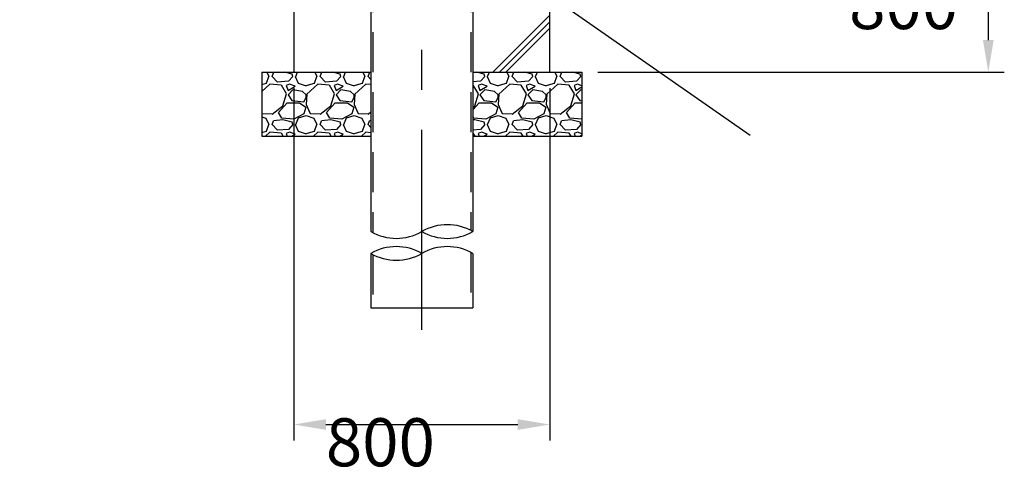
# Model space of a CAD drawing. Extents: x 227 to 18215, y -21 to 13267.
# Drawn here: x 15138 to 18215, y 5140 to 6582 of the extents above; entities that cross this region are included whole.
import ezdxf

# ---------------------------------------------------------------- set-up
doc = ezdxf.new("R2010")
doc.units = 0
doc.header["$LTSCALE"] = 500
doc.header["$PDMODE"] = 33
doc.header["$PDSIZE"] = 5
doc.linetypes.add('CENTER', pattern=[2, 1.25, -0.25, 0.25, -0.25])
doc.linetypes.add('HIDDEN', pattern=[0.375, 0.25, -0.125])
doc.layers.get('0').update_dxf_attribs({"linetype": 'CONTINUOUS'})
doc.layers.get('DEFPOINTS').update_dxf_attribs({"linetype": 'CONTINUOUS'})
for name, color, linetype in [('CENTER', 3, 'CENTER'), ('HASEN', 7, 'HIDDEN'), ('HATCH', 2, 'CONTINUOUS'), ('SJC', 1, 'CONTINUOUS'), ('SUNPOU', 4, 'CONTINUOUS')]:
    doc.layers.add(name, color=color, linetype=linetype)
doc.styles.add('EXT08', font='ROMANS', dxfattribs={"width": 0.8, "bigfont": 'EXTFONT'})
doc.dimstyles.get("Standard").update_dxf_attribs({"dimscale": 50, "dimtxt": 3, "dimasz": 2, "dimexe": 1, "dimexo": 1, "dimgap": 1.2, "dimtad": 1, "dimcen": 0.09, "dimazin": 3, "dimtfac": 1, "dimtmove": 0, "dimatfit": 3})

# ---------------------------------------------------------------- blocks, each defined once
blk = doc.blocks.new('*X62')
at = {"color": 0}
for p, q in [((15909, 6383.9), (15916.5, 6404.9)), ((15910.2, 6418.6), (15916.5, 6404.8)), ((15927, 6404.9), (15931.5, 6416.9)), ((15943.5, 6387.1), (15927, 6405.1)), ((15947.8, 6418.6), (15931.6, 6416.8)), ((15990, 6412.4), (15965.4, 6418.6)), ((15991.5, 6404.9), (15978, 6389.9)), ((15991.5, 6404.8), (15990, 6412.3)), ((15999, 6404.9), (16008, 6383.9)), ((16000.5, 6404.9), (16006.4, 6418.6)), ((16059, 6383.9), (16066.5, 6404.9)), ((16060.2, 6418.6), (16066.5, 6404.8)), ((16077, 6404.9), (16081.5, 6416.9)), ((16093.5, 6387.1), (16077, 6405.1)), ((16097.8, 6418.6), (16081.6, 6416.8)), ((16140, 6412.4), (16115.4, 6418.6)), ((16141.5, 6404.9), (16128, 6389.9)), ((16141.5, 6404.8), (16140, 6412.3)), ((16149, 6404.9), (16158, 6383.9)), ((16150.5, 6404.9), (16156.4, 6418.6)), ((16209, 6383.9), (16216.5, 6404.9)), ((16210.2, 6418.6), (16216.5, 6404.8)), ((16227, 6404.9), (16231.5, 6416.9)), ((16235.5, 6395.8), (16227, 6405.1)), ((16235.5, 6417.3), (16231.6, 6416.8)), ((16590, 6412.4), (16565.4, 6418.6)), ((16591.5, 6404.9), (16578, 6389.9)), ((16591.5, 6404.8), (16590, 6412.3)), ((16599, 6404.9), (16608, 6383.9)), ((16600.5, 6404.9), (16606.4, 6418.6)), ((16659, 6383.9), (16666.5, 6404.9)), ((16660.2, 6418.6), (16666.5, 6404.8)), ((16677, 6404.9), (16681.5, 6416.9)), ((16693.5, 6387.1), (16677, 6405.1)), ((16697.8, 6418.6), (16681.6, 6416.8)), ((16740, 6412.4), (16715.4, 6418.6)), ((16741.5, 6404.9), (16728, 6389.9)), ((16741.5, 6404.8), (16740, 6412.3)), ((16749, 6404.9), (16758, 6383.9)), ((16750.5, 6404.9), (16756.4, 6418.6)), ((16809, 6383.9), (16816.5, 6404.9)), ((16810.2, 6418.6), (16816.5, 6404.8)), ((16827, 6404.9), (16831.5, 6416.9)), ((16843.5, 6387.1), (16827, 6405.1)), ((16847.8, 6418.6), (16831.6, 6416.8)), ((16890, 6412.4), (16865.4, 6418.6)), ((16891.5, 6404.9), (16878, 6389.9)), ((16891.5, 6404.8), (16890, 6412.3)), ((15894.8, 6379.7), (15909, 6383.9)), ((15919.5, 6380.9), (15894.8, 6358.3)), ((15955.6, 6377.8), (15919.6, 6380.8)), ((15978, 6389.9), (15943.5, 6386.9)), ((15972.2, 6350.9), (15955.7, 6377.9)), ((15981, 6380.9), (15970.5, 6376.4)), ((15970.5, 6376.4), (15976.5, 6361.4)), ((15976.5, 6361.4), (15999, 6374.9)), ((15999.1, 6374.9), (15981.1, 6380.9)), ((16008, 6383.8), (16033.5, 6376.3)), ((16033.5, 6376.4), (16059, 6383.9)), ((16069.5, 6380.9), (16035, 6349.4)), ((16105.6, 6377.8), (16069.6, 6380.8)), ((16128, 6389.9), (16093.5, 6386.9)), ((16122.2, 6350.9), (16105.7, 6377.9)), ((16131, 6380.9), (16120.5, 6376.4)), ((16120.5, 6376.4), (16126.5, 6361.4)), ((16126.5, 6361.4), (16149, 6374.9)), ((16149.1, 6374.9), (16131.1, 6380.9)), ((16158, 6383.8), (16183.5, 6376.3)), ((16183.5, 6376.4), (16209, 6383.9)), ((16219.5, 6380.9), (16185, 6349.4)), ((16235.5, 6379.5), (16219.6, 6380.8)), ((16578, 6389.9), (16554, 6387.8)), ((16555.6, 6377.8), (16554, 6378)), ((16572.2, 6350.9), (16555.7, 6377.9)), ((16581, 6380.9), (16570.5, 6376.4)), ((16570.5, 6376.4), (16576.5, 6361.4)), ((16576.5, 6361.4), (16599, 6374.9)), ((16599.1, 6374.9), (16581.1, 6380.9)), ((16608, 6383.8), (16633.5, 6376.3)), ((16633.5, 6376.4), (16659, 6383.9)), ((16669.5, 6380.9), (16635, 6349.4)), ((16705.6, 6377.8), (16669.6, 6380.8)), ((16728, 6389.9), (16693.5, 6386.9)), ((16722.2, 6350.9), (16705.7, 6377.9)), ((16731, 6380.9), (16720.5, 6376.4)), ((16720.5, 6376.4), (16726.5, 6361.4)), ((16726.5, 6361.4), (16749, 6374.9)), ((16749.1, 6374.9), (16731.1, 6380.9)), ((16758, 6383.8), (16783.5, 6376.3)), ((16783.5, 6376.4), (16809, 6383.9)), ((16819.5, 6380.9), (16785, 6349.4)), ((16855.6, 6377.8), (16819.6, 6380.8)), ((16878, 6389.9), (16843.5, 6386.9)), ((16872.2, 6350.9), (16855.7, 6377.9)), ((16881, 6380.9), (16870.5, 6376.4)), ((16870.5, 6376.4), (16876.5, 6361.4)), ((16876.5, 6361.4), (16894.8, 6372.3)), ((16894.8, 6376.3), (16881.1, 6380.9)), ((15960, 6313.3), (15972, 6350.8)), ((15991.5, 6362.9), (15976.5, 6347.9)), ((15976.5, 6347.9), (15988.5, 6329.9)), ((16021.6, 6358.4), (15991.6, 6362.9)), ((16033.7, 6347.8), (16021.7, 6358.3)), ((16035, 6349.4), (16033.5, 6317.9)), ((16033.5, 6338.9), (16033.5, 6347.9)), ((16110, 6313.3), (16122, 6350.8)), ((16141.5, 6362.9), (16126.5, 6347.9)), ((16126.5, 6347.9), (16138.5, 6329.9)), ((16171.6, 6358.4), (16141.6, 6362.9)), ((16183.7, 6347.8), (16171.7, 6358.3)), ((16185, 6349.4), (16183.5, 6317.9)), ((16183.5, 6338.9), (16183.5, 6347.9)), ((16560, 6313.3), (16572, 6350.8)), ((16591.5, 6362.9), (16576.5, 6347.9)), ((16576.5, 6347.9), (16588.5, 6329.9)), ((16621.6, 6358.4), (16591.6, 6362.9)), ((16633.7, 6347.7), (16621.7, 6358.2)), ((16635, 6349.4), (16633.5, 6317.9)), ((16633.5, 6338.9), (16633.5, 6347.9)), ((16710, 6313.3), (16722, 6350.8)), ((16741.5, 6362.9), (16726.5, 6347.9)), ((16726.5, 6347.9), (16738.5, 6329.9)), ((16771.6, 6358.4), (16741.6, 6362.9)), ((16783.7, 6347.7), (16771.7, 6358.2)), ((16785, 6349.4), (16783.5, 6317.9)), ((16783.5, 6338.9), (16783.5, 6347.9)), ((16860, 6313.3), (16872, 6350.8)), ((16891.5, 6362.9), (16876.5, 6347.9)), ((16876.5, 6347.9), (16888.5, 6329.9)), ((16894.8, 6362.4), (16891.6, 6362.9)), ((15927.1, 6287.8), (15960.1, 6313.3)), ((15946.5, 6292.4), (15973.5, 6322.4)), ((15973.5, 6322.4), (16012.5, 6322.4)), ((15988.6, 6329.8), (16026.1, 6325.3)), ((16012.5, 6322.5), (16032, 6309)), ((16026.1, 6325.4), (16033.6, 6338.9)), ((16032.1, 6308.9), (16026.1, 6287.9)), ((16033.4, 6318), (16045.4, 6289.5)), ((16077.1, 6287.8), (16110.1, 6313.3)), ((16096.5, 6292.4), (16123.5, 6322.4)), ((16123.5, 6322.4), (16162.5, 6322.4)), ((16138.6, 6329.8), (16176.1, 6325.3)), ((16162.5, 6322.5), (16182, 6309)), ((16176.1, 6325.4), (16183.6, 6338.9)), ((16182.1, 6308.9), (16176.1, 6287.9)), ((16183.4, 6318), (16195.4, 6289.5)), ((16554, 6300.8), (16573.5, 6322.4)), ((16554, 6308.6), (16560.1, 6313.3)), ((16573.5, 6322.4), (16612.5, 6322.4)), ((16588.6, 6329.8), (16626.1, 6325.3)), ((16612.5, 6322.5), (16632, 6309)), ((16626.1, 6325.4), (16633.6, 6338.9)), ((16632.1, 6308.9), (16626.1, 6287.9)), ((16633.4, 6318), (16645.4, 6289.5)), ((16677.1, 6287.8), (16710.1, 6313.3)), ((16696.5, 6292.4), (16723.5, 6322.4)), ((16723.5, 6322.4), (16762.5, 6322.4)), ((16738.6, 6329.8), (16776.1, 6325.3)), ((16762.5, 6322.5), (16782, 6309)), ((16776.1, 6325.4), (16783.6, 6338.9)), ((16782.1, 6308.9), (16776.1, 6287.9)), ((16783.4, 6318.1), (16795.4, 6289.6)), ((16827.1, 6287.8), (16860.1, 6313.3)), ((16846.5, 6292.4), (16873.5, 6322.4)), ((16873.5, 6322.4), (16894.8, 6322.4)), ((16888.6, 6329.8), (16894.8, 6329.1)), ((15894.8, 6291.1), (15895.4, 6289.5)), ((15894.8, 6279.2), (15907.5, 6274.4)), ((15895.5, 6289.4), (15927, 6287.9)), ((15957.2, 6274.3), (15946.7, 6292.3)), ((16026, 6287.9), (15994.5, 6271.4)), ((16009.5, 6275.9), (16033.5, 6283.4)), ((16033.5, 6283.4), (16057.5, 6274.4)), ((16045.5, 6289.4), (16077, 6287.9)), ((16107.2, 6274.3), (16096.7, 6292.3)), ((16176, 6287.9), (16144.5, 6271.4)), ((16159.5, 6275.9), (16183.5, 6283.4)), ((16183.5, 6283.4), (16207.5, 6274.4)), ((16195.5, 6289.4), (16227, 6287.9)), ((16227.1, 6287.8), (16235.5, 6294.3)), ((16557.2, 6274.3), (16554, 6279.7)), ((16626, 6287.9), (16594.5, 6271.4)), ((16609.5, 6275.9), (16633.5, 6283.4)), ((16633.5, 6283.4), (16657.5, 6274.4)), ((16645.5, 6289.4), (16677, 6287.9)), ((16707.2, 6274.3), (16696.7, 6292.3)), ((16776, 6287.9), (16744.5, 6271.4)), ((16759.5, 6275.9), (16783.5, 6283.4)), ((16783.5, 6283.4), (16807.5, 6274.4)), ((16795.5, 6289.4), (16827, 6287.9)), ((16857.2, 6274.3), (16846.7, 6292.3)), ((15907.5, 6274.3), (15916.5, 6254.8)), ((15909, 6233.9), (15916.5, 6254.9)), ((15927, 6254.9), (15931.5, 6266.9)), ((15943.5, 6237.1), (15927, 6255.1)), ((15960.1, 6269.8), (15931.6, 6266.8)), ((15994.5, 6271.4), (15957, 6274.4)), ((15990, 6262.4), (15960, 6269.9)), ((15991.5, 6254.9), (15978, 6239.9)), ((15991.5, 6254.8), (15990, 6262.3)), ((15999, 6254.9), (16008, 6233.9)), ((16000.5, 6254.9), (16009.5, 6275.9)), ((16057.5, 6274.3), (16066.5, 6254.8)), ((16059, 6233.9), (16066.5, 6254.9)), ((16077, 6254.9), (16081.5, 6266.9)), ((16093.5, 6237.1), (16077, 6255.1)), ((16110.1, 6269.8), (16081.6, 6266.8)), ((16144.5, 6271.4), (16107, 6274.4)), ((16140, 6262.4), (16110, 6269.9)), ((16141.5, 6254.9), (16128, 6239.9)), ((16141.5, 6254.8), (16140, 6262.3)), ((16149, 6254.9), (16158, 6233.9)), ((16150.5, 6254.9), (16159.5, 6275.9)), ((16207.5, 6274.3), (16216.5, 6254.8)), ((16209, 6233.9), (16216.5, 6254.9)), ((16227, 6254.9), (16231.5, 6266.9)), ((16235.5, 6245.8), (16227, 6255.1)), ((16235.5, 6267.3), (16231.6, 6266.8)), ((16560.1, 6269.8), (16554, 6269.2)), ((16594.5, 6271.4), (16557, 6274.4)), ((16590, 6262.4), (16560, 6269.9)), ((16591.5, 6254.9), (16578, 6239.9)), ((16591.5, 6254.8), (16590, 6262.3)), ((16599, 6254.9), (16608, 6233.9)), ((16600.5, 6254.9), (16609.5, 6275.9)), ((16657.5, 6274.3), (16666.5, 6254.8)), ((16659, 6233.9), (16666.5, 6254.9)), ((16677, 6254.9), (16681.5, 6266.9)), ((16693.5, 6237.1), (16677, 6255.1)), ((16710.1, 6269.8), (16681.6, 6266.8)), ((16744.5, 6271.4), (16707, 6274.4)), ((16740, 6262.4), (16710, 6269.9)), ((16741.5, 6254.9), (16728, 6239.9)), ((16741.5, 6254.8), (16740, 6262.3)), ((16749, 6254.9), (16758, 6233.9)), ((16750.5, 6254.9), (16759.5, 6275.9)), ((16807.5, 6274.3), (16816.5, 6254.8)), ((16809, 6233.9), (16816.5, 6254.9)), ((16827, 6254.9), (16831.5, 6266.9)), ((16843.5, 6237.1), (16827, 6255.1)), ((16860.1, 6269.8), (16831.6, 6266.8)), ((16894.5, 6271.4), (16857, 6274.4)), ((16890, 6262.4), (16860, 6269.9)), ((16891.5, 6254.9), (16878, 6239.9)), ((16891.5, 6254.8), (16890, 6262.3)), ((16894.8, 6271.5), (16894.5, 6271.4)), ((15894.8, 6229.7), (15909, 6233.9)), ((15919.5, 6230.9), (15906, 6218.6)), ((15955.6, 6227.8), (15919.6, 6230.8)), ((15978, 6239.9), (15943.5, 6236.9)), ((15961.4, 6218.6), (15955.7, 6227.9)), ((15981, 6230.9), (15970.5, 6226.4)), ((15970.5, 6226.4), (15973.6, 6218.6)), ((15999.1, 6224.9), (15981.1, 6230.9)), ((15988.5, 6218.6), (15999, 6224.9)), ((16008, 6233.8), (16033.5, 6226.3)), ((16033.5, 6226.4), (16059, 6233.9)), ((16069.5, 6230.9), (16056, 6218.6)), ((16105.6, 6227.8), (16069.6, 6230.8)), ((16128, 6239.9), (16093.5, 6236.9)), ((16111.4, 6218.6), (16105.7, 6227.9)), ((16131, 6230.9), (16120.5, 6226.4)), ((16120.5, 6226.4), (16123.6, 6218.6)), ((16149.1, 6224.9), (16131.1, 6230.9)), ((16138.5, 6218.6), (16149, 6224.9)), ((16158, 6233.8), (16183.5, 6226.3)), ((16183.5, 6226.4), (16209, 6233.9)), ((16219.5, 6230.9), (16206, 6218.6)), ((16235.5, 6229.5), (16219.6, 6230.8)), ((16578, 6239.9), (16554, 6237.8)), ((16555.6, 6227.8), (16554, 6228)), ((16561.4, 6218.6), (16555.7, 6227.9)), ((16581, 6230.9), (16570.5, 6226.4)), ((16570.5, 6226.4), (16573.6, 6218.6)), ((16599.1, 6224.9), (16581.1, 6230.9)), ((16588.5, 6218.6), (16599, 6224.9)), ((16608, 6233.8), (16633.5, 6226.3)), ((16633.5, 6226.4), (16659, 6233.9)), ((16669.5, 6230.9), (16656, 6218.6)), ((16705.6, 6227.8), (16669.6, 6230.8)), ((16728, 6239.9), (16693.5, 6236.9)), ((16711.4, 6218.6), (16705.7, 6227.9)), ((16731, 6230.9), (16720.5, 6226.4)), ((16720.5, 6226.4), (16723.6, 6218.6)), ((16749.1, 6224.9), (16731.1, 6230.9)), ((16738.5, 6218.6), (16749, 6224.9)), ((16758, 6233.8), (16783.5, 6226.3)), ((16783.5, 6226.4), (16809, 6233.9)), ((16819.5, 6230.9), (16806, 6218.6)), ((16855.6, 6227.8), (16819.6, 6230.8)), ((16878, 6239.9), (16843.5, 6236.9)), ((16861.4, 6218.6), (16855.7, 6227.9)), ((16881, 6230.9), (16870.5, 6226.4)), ((16870.5, 6226.4), (16873.6, 6218.6)), ((16894.8, 6226.3), (16881.1, 6230.9)), ((16888.5, 6218.6), (16894.8, 6222.3))]:
    blk.add_line(p, q, dxfattribs=at)
blk = doc.blocks.new('*D28')
at = {"layer": 'DEFPOINTS', "color": 0}
for p in [(15994.8, 6418.6), (16794.8, 6418.6), (16794.8, 5317.8)]:
    blk.add_point(p, dxfattribs=at)
at = {"layer": 'SUNPOU', "color": 0}
for p, q in [((15994.8, 6368.6), (15994.8, 5267.8)), ((16794.8, 6368.6), (16794.8, 5267.8)), ((16094.8, 5317.8), (16694.8, 5317.8))]:
    blk.add_line(p, q, dxfattribs=at)
for points in [[(16094.8, 5334.5), (16094.8, 5301.2), (15994.8, 5317.8)], [(16694.8, 5334.5), (16694.8, 5301.2), (16794.8, 5317.8)]]:
    blk.add_solid(points, dxfattribs=at)
at = {"layer": 'SUNPOU', "color": 0, "style": 'EXT08'}
blk.add_text('800', height=150, dxfattribs=at).set_placement((16094.8, 5187.4))
blk = doc.blocks.new('*D40')
at = {"layer": 'DEFPOINTS', "color": 0}
for p in [(16994.8, 7218.6), (16894.8, 6418.6), (18165.3, 6418.6)]:
    blk.add_point(p, dxfattribs=at)
at = {"layer": 'SUNPOU', "color": 0}
for p, q in [((17044.8, 7218.6), (18215.3, 7218.6)), ((18165.3, 7118.6), (18165.3, 6518.6)), ((16944.8, 6418.6), (18215.3, 6418.6))]:
    blk.add_line(p, q, dxfattribs=at)
for points in [[(18148.6, 7118.6), (18181.9, 7118.6), (18165.3, 7218.6)], [(18148.6, 6518.6), (18181.9, 6518.6), (18165.3, 6418.6)]]:
    blk.add_solid(points, dxfattribs=at)
at = {"layer": 'SUNPOU', "color": 0, "style": 'EXT08'}
blk.add_text('800', height=150, dxfattribs=at).set_placement((17730.3, 6553.1))

msp = doc.modelspace()

# ---------------------------------------------------------------- linework, layer by layer
at = {"layer": 'CENTER'}
msp.add_line((16394.779, 5613.291), (16394.779, 11473.553), dxfattribs=at)
at = {"layer": 'HASEN'}
for p, q in [((16241.529, 6918.553), (16241.529, 5917.456)), ((16548.029, 6918.553), (16548.029, 5924.044)), ((16241.529, 5849.052), (16241.529, 5682.043)), ((16548.029, 5855.641), (16548.029, 5682.043))]:
    msp.add_line(p, q, dxfattribs=at)
at = {"layer": 'SJC'}
for p, q in [((17420.627, 6220.164), (15137.89, 7818.553)), ((15994.779, 7218.553), (15994.779, 6418.553)), ((16794.779, 6418.553), (16794.779, 7218.553)), ((16235.529, 6918.553), (16235.529, 5920.75)), ((16554.029, 6918.553), (16554.029, 5920.75)), ((15894.779, 6418.553), (16235.529, 6418.553)), ((15894.779, 6418.553), (15894.779, 6218.553)), ((15994.779, 6418.553), (16235.529, 6418.553)), ((16554.029, 6418.553), (16894.779, 6418.553)), ((16554.029, 6418.553), (16794.779, 6418.553)), ((16894.779, 6418.553), (16894.779, 6218.553)), ((15894.779, 6218.553), (16235.529, 6218.553)), ((16554.029, 6218.553), (16894.779, 6218.553)), ((16235.529, 5852.346), (16235.529, 5682.043)), ((16554.029, 5852.346), (16554.029, 5682.043)), ((16235.529, 5682.043), (16554.029, 5682.043))]:
    msp.add_line(p, q, dxfattribs=at)
at = {"layer": 'SUNPOU'}
for p, q in [((16617.158, 6418.553), (16794.779, 6596.174)), ((16637.158, 6418.553), (16794.779, 6576.174)), ((16657.158, 6418.553), (16794.779, 6556.174))]:
    msp.add_line(p, q, dxfattribs=at)
for centre, start, end in [((16474.404, 5782.835), 60, 120), ((16315.154, 6058.665), 240, 300), ((16474.404, 6058.665), 240, 300), ((16315.154, 5714.432), 60, 120), ((16315.154, 5990.261), 240, 300), ((16474.404, 5714.432), 60, 120)]:
    msp.add_arc(centre, 159.25, start, end, dxfattribs=at)

# ---------------------------------------------------------------- block references
at = {"layer": 'HATCH', "linetype": 'CONTINUOUS'}
msp.add_blockref('*X62', (0, 0), dxfattribs=at)

# ---------------------------------------------------------------- dimensions: what is measured, and where the dimension line sits
at = {"layer": 'SUNPOU'}
dim = msp.add_linear_dim(base=(18165.264, 6418.553), p1=(16994.779, 7218.553), p2=(16894.779, 6418.553), angle=90, dimstyle='Standard', override={"dimscale": 50, "dimtxt": 3, "dimasz": 2, "dimexe": 1, "dimexo": 1, "dimgap": 1.2, "dimtad": 1, "dimtih": 0, "dimtoh": 0, "dimdec": 2, "dimzin": 8, "dimadec": 2, "dimtofl": 1, "dimtmove": 2}, dxfattribs=at)
dim.commit()
dim.dimension.update_dxf_attribs({"geometry": '*D40', "text_midpoint": (18030.264, 6818.553)})
dim = msp.add_linear_dim(base=(16794.779, 5317.848), p1=(15994.779, 6418.553), p2=(16794.779, 6418.553), dimstyle='Standard', override={"dimscale": 50, "dimtxt": 3, "dimasz": 2, "dimexe": 1, "dimexo": 1, "dimgap": 1.2, "dimtad": 1, "dimtih": 0, "dimtoh": 0, "dimdec": 2, "dimzin": 8, "dimadec": 2, "dimtofl": 1, "dimtmove": 2}, dxfattribs=at)
dim.commit()
dim.dimension.update_dxf_attribs({"geometry": '*D28', "text_midpoint": (16394.779, 5452.848)})

doc.saveas('drawing.dxf')
